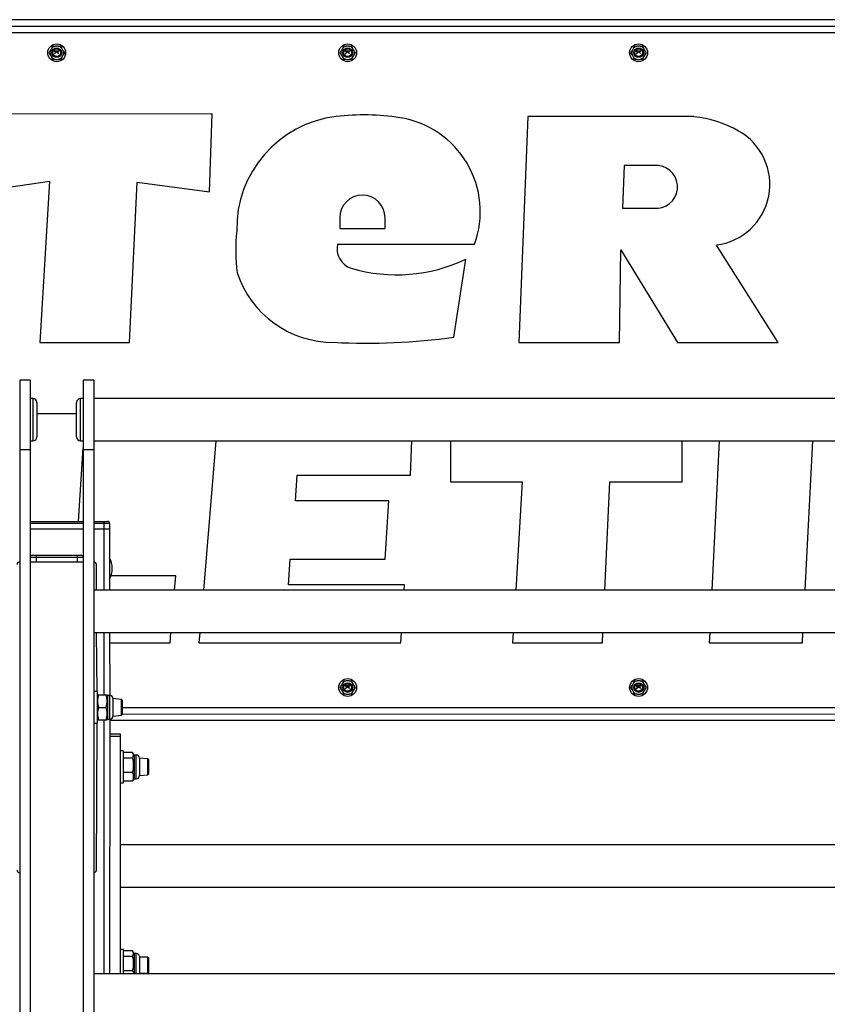
# Model space of a CAD drawing. Units: millimetres. Extents: x 817 to 17388, y 780 to 15271.
# Drawn here: x 7446 to 8056, y 14422 to 15167 of the extents above; entities that cross this region are included whole.
import ezdxf

# ---------------------------------------------------------------- set-up
doc = ezdxf.new("R2010")
doc.units = ezdxf.units.MM
doc.header["$LTSCALE"] = 40

msp = doc.modelspace()

# ---------------------------------------------------------------- linework, layer by layer
at = {"color": 7, "linetype": 'Continuous', "lineweight": 25}
for p, q in [((8625.59, 15167.04), (6321.59, 15167.04)), ((6366.59, 15162.04), (8580.59, 15162.04)), ((8580.59, 15157.04), (6366.59, 15157.04)), ((7469.82, 15145.51), (7468.7, 15143.57)), ((7469.82, 15145.51), (7470.7, 15147.04)), ((7470.7, 15147.04), (7472.47, 15147.04)), ((7474.7, 15147.04), (7472.47, 15147.04)), ((7474.7, 15147.04), (7476.47, 15147.04)), ((7476.47, 15147.04), (7477.36, 15145.51)), ((7478.48, 15143.57), (7477.36, 15145.51)), ((7689.82, 15145.51), (7688.7, 15143.57)), ((7689.82, 15145.51), (7690.7, 15147.04)), ((7690.7, 15147.04), (7692.47, 15147.04)), ((7694.7, 15147.04), (7692.47, 15147.04)), ((7694.7, 15147.04), (7696.47, 15147.04)), ((7696.47, 15147.04), (7697.36, 15145.51)), ((7698.48, 15143.57), (7697.36, 15145.51)), ((7909.82, 15145.51), (7908.7, 15143.57)), ((7909.82, 15145.51), (7910.7, 15147.04)), ((7910.7, 15147.04), (7912.47, 15147.04)), ((7914.7, 15147.04), (7912.47, 15147.04)), ((7914.7, 15147.04), (7916.47, 15147.04)), ((7916.47, 15147.04), (7917.36, 15145.51)), ((7918.48, 15143.57), (7917.36, 15145.51)), ((7467.81, 15142.04), (7468.7, 15143.57)), ((7468.7, 15140.51), (7467.81, 15142.04)), ((7468.7, 15140.51), (7469.82, 15138.57)), ((7470.7, 15137.04), (7469.82, 15138.57)), ((7472.47, 15137.04), (7470.7, 15137.04)), ((7473.37, 15142.76), (7471.86, 15141.34)), ((7471.86, 15141.22), (7471.87, 15141.2)), ((7471.87, 15143.18), (7471.87, 15143.16)), ((7474.96, 15143.27), (7471.96, 15143.27)), ((7471.96, 15143.07), (7473.14, 15143.07)), ((7472, 15141.2), (7473.52, 15142.63)), ((7472.47, 15137.04), (7474.7, 15137.04)), ((7473.2, 15143.05), (7473.37, 15142.89)), ((7475.05, 15141.58), (7473.63, 15142.92)), ((7473.65, 15142.63), (7474.91, 15141.44)), ((7473.7, 15143.07), (7474.96, 15143.07)), ((7476.47, 15137.04), (7474.7, 15137.04)), ((7475.04, 15141.44), (7475.05, 15141.46)), ((7475.05, 15143.16), (7475.05, 15143.18)), ((7477.36, 15138.57), (7476.47, 15137.04)), ((7477.36, 15138.57), (7478.48, 15140.51)), ((7478.48, 15143.57), (7479.36, 15142.04)), ((7479.36, 15142.04), (7478.48, 15140.51)), ((7687.81, 15142.04), (7688.7, 15143.57)), ((7688.7, 15140.51), (7687.81, 15142.04)), ((7688.7, 15140.51), (7689.82, 15138.57)), ((7690.7, 15137.04), (7689.82, 15138.57)), ((7692.47, 15137.04), (7690.7, 15137.04)), ((7693.37, 15142.76), (7691.86, 15141.34)), ((7691.86, 15141.22), (7691.87, 15141.2)), ((7691.87, 15143.18), (7691.87, 15143.16)), ((7694.96, 15143.27), (7691.96, 15143.27)), ((7691.96, 15143.07), (7693.14, 15143.07)), ((7692, 15141.2), (7693.52, 15142.63)), ((7692.47, 15137.04), (7694.7, 15137.04)), ((7693.2, 15143.05), (7693.37, 15142.89)), ((7695.05, 15141.58), (7693.63, 15142.92)), ((7693.65, 15142.63), (7694.91, 15141.44)), ((7693.7, 15143.07), (7694.96, 15143.07)), ((7696.47, 15137.04), (7694.7, 15137.04)), ((7695.04, 15141.44), (7695.05, 15141.46)), ((7695.05, 15143.16), (7695.05, 15143.18)), ((7697.36, 15138.57), (7696.47, 15137.04)), ((7697.36, 15138.57), (7698.48, 15140.51)), ((7698.48, 15143.57), (7699.36, 15142.04)), ((7699.36, 15142.04), (7698.48, 15140.51)), ((7907.81, 15142.04), (7908.7, 15143.57)), ((7908.7, 15140.51), (7907.81, 15142.04)), ((7908.7, 15140.51), (7909.82, 15138.57)), ((7910.7, 15137.04), (7909.82, 15138.57)), ((7912.47, 15137.04), (7910.7, 15137.04)), ((7913.37, 15142.76), (7911.86, 15141.34)), ((7911.86, 15141.22), (7911.87, 15141.2)), ((7911.87, 15143.18), (7911.87, 15143.16)), ((7914.96, 15143.27), (7911.96, 15143.27)), ((7911.96, 15143.07), (7913.14, 15143.07)), ((7912, 15141.2), (7913.52, 15142.63)), ((7912.47, 15137.04), (7914.7, 15137.04)), ((7913.2, 15143.05), (7913.37, 15142.89)), ((7915.05, 15141.58), (7913.63, 15142.92)), ((7913.65, 15142.63), (7914.91, 15141.44)), ((7913.7, 15143.07), (7914.96, 15143.07)), ((7916.47, 15137.04), (7914.7, 15137.04)), ((7915.04, 15141.44), (7915.05, 15141.46)), ((7915.05, 15143.16), (7915.05, 15143.18)), ((7917.36, 15138.57), (7916.47, 15137.04)), ((7917.36, 15138.57), (7918.48, 15140.51)), ((7918.48, 15143.57), (7919.36, 15142.04)), ((7919.36, 15142.04), (7918.48, 15140.51)), ((7591.06, 15095.83), (7415.96, 15095.68)), ((7589.02, 15036.86), (7591.06, 15095.83)), ((7829.9, 15093.71), (7823.11, 14923.06)), ((7955.39, 15093.71), (7829.9, 15093.71)), ((7902.7, 15056.73), (7901.42, 15024.52)), ((7928.61, 15056.73), (7902.7, 15056.73)), ((7413.93, 15036.86), (7468.13, 15044.87)), ((7468.13, 15044.87), (7460.79, 14923.06)), ((7528.73, 14923.06), (7534.39, 15044.18)), ((7534.39, 15044.18), (7589.02, 15036.86)), ((7901.42, 15024.52), (7925.06, 15024.52)), ((7687.61, 15017.3), (7687.61, 15009.21)), ((7721.91, 15009.21), (7721.91, 15017.3)), ((7687.61, 15009.21), (7721.91, 15009.21)), ((7686.02, 14997.23), (7789.56, 14997.23)), ((8019.02, 14923.06), (7972.4, 14996.66)), ((7899.17, 14923.06), (7900.17, 14992.99)), ((7900.17, 14992.99), (7943.08, 14923.06)), ((7774, 14926.87), (7782.91, 14986)), ((7460.79, 14923.06), (7528.73, 14923.06)), ((7823.11, 14923.06), (7899.17, 14923.06)), ((7943.08, 14923.06), (8019.02, 14923.06)), ((7453.59, 14894.54), (7445.59, 14894.54)), ((7445.59, 14894.54), (7445.59, 14841.89)), ((7453.59, 14894.54), (7453.59, 14841.89)), ((7501.59, 14894.54), (7493.59, 14894.54)), ((7493.59, 14894.54), (7493.59, 14841.89)), ((7501.59, 14894.54), (7501.59, 14841.89)), ((7455.59, 14880.54), (7453.59, 14880.54)), ((7455.59, 14880.54), (7455.59, 14848.54)), ((7458.59, 14877.54), (7458.59, 14851.54)), ((7488.59, 14864.54), (7488.59, 14877.54)), ((7493.59, 14880.54), (7491.59, 14880.54)), ((7491.59, 14864.54), (7491.59, 14880.54)), ((8645.59, 14880.54), (7501.59, 14880.54)), ((7488.59, 14869.05), (7458.59, 14868.94)), ((7488.59, 14851.54), (7488.59, 14864.54)), ((7491.59, 14848.54), (7491.59, 14864.54)), ((7453.59, 14848.54), (7455.59, 14848.54)), ((7491.59, 14848.54), (7493.59, 14848.54)), ((7501.59, 14848.54), (8645.59, 14848.54)), ((7594.01, 14848.54), (7584.48, 14735.54)), ((7741.15, 14822.58), (7742.03, 14848.54)), ((7771.39, 14848.54), (7771.39, 14817.61)), ((7946.48, 14817.61), (7946.48, 14848.54)), ((7974.44, 14848.54), (7968.91, 14735.54)), ((8039.49, 14735.54), (8045.28, 14848.54)), ((7453.59, 14841.89), (7445.59, 14841.89)), ((7445.59, 14841.89), (7445.59, 14313.54)), ((7453.59, 14841.89), (7453.59, 14431.44)), ((7490.16, 14787.64), (7493.59, 14843.19)), ((7501.59, 14841.89), (7493.59, 14841.89)), ((7493.59, 14841.89), (7493.59, 14431.44)), ((7501.59, 14841.89), (7501.59, 14313.54)), ((7654.16, 14803.18), (7655.47, 14822.58)), ((7655.47, 14822.58), (7741.15, 14822.58)), ((7771.39, 14817.61), (7825.59, 14817.61)), ((7825.59, 14817.61), (7820.64, 14735.54)), ((7888.05, 14735.54), (7891.88, 14817.61)), ((7891.88, 14817.61), (7946.48, 14817.61)), ((7724.68, 14803.18), (7654.16, 14803.18)), ((7721.99, 14759.22), (7724.68, 14803.18)), ((7453.59, 14787.64), (7493.59, 14787.64)), ((7501.59, 14787.64), (7509.09, 14787.64)), ((7509.09, 14787.64), (7509.09, 14786.04)), ((7509.09, 14787.64), (7511.99, 14787.64)), ((7493.59, 14786.04), (7453.59, 14786.04)), ((7453.59, 14782.04), (7493.59, 14782.04)), ((7509.09, 14786.04), (7501.59, 14786.04)), ((7501.59, 14782.04), (7509.09, 14782.04)), ((7509.09, 14786.04), (7509.09, 14782.04)), ((7513.59, 14786.04), (7509.09, 14786.04)), ((7509.09, 14782.04), (7513.59, 14782.04)), ((7509.09, 14782.04), (7509.09, 14735.54)), ((7513.59, 14786.04), (7513.59, 14782.04)), ((7513.59, 14782.04), (7513.59, 14735.54)), ((7458.09, 14760.44), (7453.59, 14760.44)), ((7453.59, 14757.04), (7493.59, 14757.04)), ((7455.19, 14762.04), (7458.09, 14762.04)), ((7458.09, 14762.04), (7458.09, 14760.44)), ((7458.09, 14762.04), (7489.09, 14762.04)), ((7458.09, 14760.44), (7458.09, 14757.04)), ((7489.09, 14760.44), (7458.09, 14760.44)), ((7458.09, 14757.04), (7489.09, 14757.04)), ((7489.09, 14762.04), (7489.09, 14760.44)), ((7489.09, 14762.04), (7491.99, 14762.04)), ((7489.09, 14760.44), (7489.09, 14757.04)), ((7493.59, 14760.44), (7489.09, 14760.44)), ((7648.86, 14739.75), (7650.17, 14759.22)), ((7650.17, 14759.22), (7721.99, 14759.22)), ((7503.59, 14735.54), (7503.59, 14755.04)), ((7515.59, 14751.78), (7515.59, 14752.29)), ((7563.6, 14746.45), (7514.67, 14746.45)), ((7562.68, 14735.54), (7563.6, 14746.45)), ((8645.59, 14735.54), (7501.59, 14735.54)), ((7736.66, 14739.75), (7648.86, 14739.75)), ((7736.39, 14735.54), (7736.66, 14739.75)), ((7501.59, 14703.54), (8645.59, 14703.54)), ((7504.09, 14659.04), (7503.59, 14703.54)), ((7509.09, 14703.54), (7509.09, 14656.54)), ((7513.59, 14703.54), (7513.74, 14655.97)), ((7559.33, 14695.81), (7559.98, 14703.54)), ((7581.78, 14703.54), (7581.13, 14695.81)), ((7733.89, 14695.81), (7734.37, 14703.54)), ((7818.71, 14703.54), (7818.25, 14695.81)), ((7886.19, 14695.81), (7886.55, 14703.54)), ((7967.35, 14703.54), (7966.97, 14695.81)), ((8037.45, 14695.81), (8037.85, 14703.54)), ((7513.59, 14695.81), (7559.33, 14695.81)), ((7581.13, 14695.81), (7733.89, 14695.81)), ((7818.25, 14695.81), (7886.19, 14695.81)), ((7966.97, 14695.81), (8037.45, 14695.81)), ((7687.81, 14662.04), (7688.7, 14663.57)), ((7688.7, 14660.51), (7687.81, 14662.04)), ((7689.82, 14665.51), (7688.7, 14663.57)), ((7688.7, 14660.51), (7689.82, 14658.57)), ((7689.82, 14665.51), (7690.7, 14667.04)), ((7690.7, 14667.04), (7692.47, 14667.04)), ((7693.37, 14662.76), (7691.86, 14661.34)), ((7691.86, 14661.22), (7691.87, 14661.2)), ((7691.87, 14663.18), (7691.87, 14663.16)), ((7694.96, 14663.27), (7691.96, 14663.27)), ((7691.96, 14663.07), (7693.14, 14663.07)), ((7692, 14661.2), (7693.52, 14662.63)), ((7694.7, 14667.04), (7692.47, 14667.04)), ((7693.2, 14663.05), (7693.37, 14662.89)), ((7695.05, 14661.58), (7693.63, 14662.92)), ((7693.65, 14662.63), (7694.91, 14661.44)), ((7693.7, 14663.07), (7694.96, 14663.07)), ((7694.7, 14667.04), (7696.47, 14667.04)), ((7695.04, 14661.44), (7695.05, 14661.46)), ((7695.05, 14663.16), (7695.05, 14663.18)), ((7696.47, 14667.04), (7697.36, 14665.51)), ((7698.48, 14663.57), (7697.36, 14665.51)), ((7697.36, 14658.57), (7698.48, 14660.51)), ((7698.48, 14663.57), (7699.36, 14662.04)), ((7699.36, 14662.04), (7698.48, 14660.51)), ((7907.81, 14662.04), (7908.7, 14663.57)), ((7908.7, 14660.51), (7907.81, 14662.04)), ((7909.82, 14665.51), (7908.7, 14663.57)), ((7908.7, 14660.51), (7909.82, 14658.57)), ((7909.82, 14665.51), (7910.7, 14667.04)), ((7910.7, 14667.04), (7912.47, 14667.04)), ((7913.37, 14662.76), (7911.86, 14661.34)), ((7911.86, 14661.22), (7911.87, 14661.2)), ((7911.87, 14663.18), (7911.87, 14663.16)), ((7914.96, 14663.27), (7911.96, 14663.27)), ((7911.96, 14663.07), (7913.14, 14663.07)), ((7912, 14661.2), (7913.52, 14662.63)), ((7914.7, 14667.04), (7912.47, 14667.04)), ((7913.2, 14663.05), (7913.37, 14662.89)), ((7915.05, 14661.58), (7913.63, 14662.92)), ((7913.65, 14662.63), (7914.91, 14661.44)), ((7913.7, 14663.07), (7914.96, 14663.07)), ((7914.7, 14667.04), (7916.47, 14667.04)), ((7915.04, 14661.44), (7915.05, 14661.46)), ((7915.05, 14663.16), (7915.05, 14663.18)), ((7916.47, 14667.04), (7917.36, 14665.51)), ((7918.48, 14663.57), (7917.36, 14665.51)), ((7917.36, 14658.57), (7918.48, 14660.51)), ((7918.48, 14663.57), (7919.36, 14662.04)), ((7919.36, 14662.04), (7918.48, 14660.51)), ((7504.09, 14659.04), (7501.59, 14659.04)), ((7504.09, 14659.04), (7504.09, 14647.2)), ((7504.42, 14656.54), (7504.09, 14655.97)), ((7505.26, 14656.54), (7504.42, 14656.54)), ((7505.26, 14656.54), (7510.91, 14656.54)), ((7510.91, 14656.54), (7511.75, 14656.55)), ((7512.09, 14655.97), (7511.75, 14656.55)), ((7513.74, 14655.97), (7512.09, 14655.97)), ((7512.09, 14655.97), (7512.09, 14651.5)), ((7513.74, 14651.5), (7513.74, 14655.97)), ((7522.59, 14653.04), (7516.09, 14653.62)), ((7516.09, 14653.62), (7516.09, 14650.33)), ((7523.09, 14652.54), (7522.59, 14653.04)), ((7522.59, 14647.04), (7522.59, 14653.04)), ((7690.7, 14657.04), (7689.82, 14658.57)), ((7692.47, 14657.04), (7690.7, 14657.04)), ((7692.47, 14657.04), (7694.7, 14657.04)), ((7696.47, 14657.04), (7694.7, 14657.04)), ((7697.36, 14658.57), (7696.47, 14657.04)), ((7910.7, 14657.04), (7909.82, 14658.57)), ((7912.47, 14657.04), (7910.7, 14657.04)), ((7912.47, 14657.04), (7914.7, 14657.04)), ((7916.47, 14657.04), (7914.7, 14657.04)), ((7917.36, 14658.57), (7916.47, 14657.04)), ((7504.09, 14647.2), (7504.09, 14635.04)), ((7505.26, 14647.04), (7510.91, 14647.04)), ((7512.09, 14651.5), (7512.09, 14638.11)), ((7513.74, 14638.11), (7513.74, 14651.5)), ((7516.09, 14650.33), (7516.09, 14640.45)), ((7522.59, 14641.04), (7522.59, 14647.04)), ((7523.09, 14652.54), (7523.09, 14647.04)), ((7523.09, 14647.04), (7523.09, 14641.54)), ((7523.09, 14647.04), (8580.59, 14647.04)), ((7511.75, 14637.53), (7512.09, 14638.11)), ((7512.09, 14638.11), (7513.74, 14638.11)), ((7513.74, 14638.11), (7513.59, 14445.54)), ((7516.09, 14640.45), (7522.59, 14641.04)), ((7522.59, 14641.04), (7523.09, 14641.54)), ((8580.59, 14642.04), (7523.09, 14641.54)), ((7501.59, 14635.04), (7504.09, 14635.04)), ((7503.59, 14524.04), (7504.09, 14635.04)), ((7505.26, 14637.54), (7504.42, 14637.53)), ((7504.42, 14637.53), (7504.42, 14637.53)), ((7505.26, 14637.54), (7510.91, 14637.54)), ((7509.09, 14637.54), (7509.09, 14445.54)), ((7510.91, 14637.54), (7511.75, 14637.53)), ((8625.59, 14637.04), (7513.59, 14637.04)), ((7513.59, 14627.04), (7521.59, 14627.04)), ((7521.59, 14625.04), (7513.59, 14625.04)), ((7521.59, 14627.04), (7521.59, 14625.04)), ((7521.59, 14625.04), (7521.59, 14445.54)), ((7524.09, 14614.04), (7521.59, 14614.04)), ((7524.09, 14613.13), (7524.09, 14614.04)), ((7524.09, 14590.04), (7524.09, 14613.13)), ((7530.91, 14612.91), (7524.09, 14612.91)), ((7530.91, 14608.72), (7524.09, 14608.72)), ((7532.09, 14610.97), (7530.91, 14612.91)), ((7533.74, 14610.97), (7532.09, 14610.97)), ((7532.09, 14610.97), (7532.09, 14593.11)), ((7533.74, 14606.5), (7533.74, 14610.97)), ((7542.59, 14608.04), (7536.09, 14608.62)), ((7536.09, 14608.62), (7536.09, 14605.33)), ((7533.74, 14593.11), (7533.74, 14606.5)), ((7536.09, 14605.33), (7536.09, 14595.45)), ((7543.09, 14607.54), (7542.59, 14608.04)), ((7542.59, 14602.04), (7542.59, 14608.04)), ((7542.59, 14596.04), (7542.59, 14602.04)), ((7543.09, 14607.54), (7543.09, 14602.04)), ((7543.09, 14602.04), (7543.09, 14596.54)), ((7530.91, 14597.85), (7524.09, 14597.85)), ((7536.09, 14595.45), (7542.59, 14596.04)), ((7542.59, 14596.04), (7543.09, 14596.54)), ((7521.59, 14590.04), (7524.09, 14590.04)), ((7530.91, 14591.16), (7524.09, 14591.16)), ((7531.31, 14591.76), (7532.09, 14593.11)), ((7532.09, 14593.11), (7533.74, 14593.11)), ((8625.59, 14543.04), (7521.59, 14543.04)), ((7521.59, 14511.04), (8625.59, 14511.04)), ((7524.09, 14464.04), (7521.59, 14464.04)), ((7524.09, 14463.13), (7524.09, 14464.04)), ((7524.09, 14445.54), (7524.09, 14463.13)), ((7530.91, 14462.91), (7524.09, 14462.91)), ((7532.09, 14460.97), (7530.91, 14462.91)), ((7533.74, 14460.97), (7532.09, 14460.97)), ((7532.09, 14460.97), (7532.09, 14445.54)), ((7533.74, 14456.5), (7533.74, 14460.97)), ((7530.91, 14458.72), (7524.09, 14458.72)), ((7533.74, 14445.54), (7533.74, 14456.5)), ((7536.09, 14458.62), (7536.09, 14455.33)), ((7542.59, 14458.04), (7536.09, 14458.04)), ((7536.09, 14455.33), (7536.09, 14446.04)), ((7543.09, 14457.54), (7542.59, 14458.04)), ((7542.59, 14452.04), (7542.59, 14458.04)), ((7542.59, 14446.04), (7542.59, 14452.04)), ((7543.09, 14457.54), (7543.09, 14452.04)), ((7543.09, 14452.04), (7543.09, 14446.54)), ((8645.59, 14445.54), (7501.59, 14445.54)), ((7530.91, 14447.85), (7524.09, 14447.85)), ((7536.09, 14446.04), (7542.59, 14446.04)), ((7542.59, 14446.04), (7543.09, 14446.54)), ((7453.59, 14431.44), (7453.59, 12372.04)), ((7493.59, 14431.44), (7493.59, 12372.04))]:
    msp.add_line(p, q, dxfattribs=at)
at = {"color": 7, "linetype": 'Continuous', "lineweight": 25, "flags": 128}
msp.add_lwpolyline([(7531.31, 14591.76), (7531.24, 14591.65), (7530.91, 14591.16)], dxfattribs=at)
at = {"color": 7, "linetype": 'Continuous', "lineweight": 25}
for centre, radius in [((7473.59, 15142.04), 6.75), ((7473.59, 15142.04), 3.65), ((7473.59, 15142.04), 3.25), ((7473.59, 15142.04), 2.85), ((7693.59, 15142.04), 6.75), ((7693.59, 15142.04), 3.65), ((7693.59, 15142.04), 3.25), ((7693.59, 15142.04), 2.85), ((7913.59, 15142.04), 6.75), ((7913.59, 15142.04), 3.65), ((7913.59, 15142.04), 3.25), ((7913.59, 15142.04), 2.85), ((7693.59, 14662.04), 6.75), ((7913.59, 14662.04), 6.75), ((7693.59, 14662.04), 3.65), ((7693.59, 14662.04), 3.25), ((7693.59, 14662.04), 2.85), ((7913.59, 14662.04), 3.65), ((7913.59, 14662.04), 3.25), ((7913.59, 14662.04), 2.85)]:
    msp.add_circle(centre, radius, dxfattribs=at)
for centre, radius, start, end in [((7473.59, 15142.04), 5.12, 102.60575, 137.39425), ((7473.59, 15142.04), 5.12, 42.60575, 77.39425), ((7693.59, 15142.04), 5.12, 102.60575, 137.39425), ((7693.59, 15142.04), 5.12, 42.60575, 77.39425), ((7913.59, 15142.04), 5.12, 102.60575, 137.39425), ((7913.59, 15142.04), 5.12, 42.60575, 77.39425), ((7473.59, 15142.04), 5.12, 162.60575, 197.39425), ((7473.59, 15142.04), 5.12, 222.60575, 257.39425), ((7471.92, 15141.28), 0.09, 133.13285, 223.13285), ((7471.96, 15143.18), 0.09, 90, 180), ((7471.96, 15143.16), 0.09, 180, 270), ((7471.94, 15141.26), 0.09, 223.13285, 313.13285), ((7473.14, 15142.98), 0.09, 46.75699, 90), ((7473.31, 15142.82), 0.09, 313.13285, 46.75699), ((7473.59, 15142.56), 0.09, 46.75699, 133.13285), ((7473.7, 15142.98), 0.09, 90, 226.75699), ((7473.59, 15142.04), 5.12, 282.60575, 317.39425), ((7474.97, 15141.5), 0.09, 226.75699, 316.75699), ((7474.96, 15143.18), 0.09, 0, 90), ((7474.96, 15143.16), 0.09, 270, 0), ((7474.99, 15141.52), 0.09, 316.75699, 46.75699), ((7473.59, 15142.04), 5.12, 342.60575, 17.39425), ((7693.59, 15142.04), 5.12, 162.60575, 197.39425), ((7693.59, 15142.04), 5.12, 222.60575, 257.39425), ((7691.92, 15141.28), 0.09, 133.13285, 223.13285), ((7691.96, 15143.18), 0.09, 90, 180), ((7691.96, 15143.16), 0.09, 180, 270), ((7691.94, 15141.26), 0.09, 223.13285, 313.13285), ((7693.14, 15142.98), 0.09, 46.75699, 90), ((7693.31, 15142.82), 0.09, 313.13285, 46.75699), ((7693.59, 15142.56), 0.09, 46.75699, 133.13285), ((7693.7, 15142.98), 0.09, 90, 226.75699), ((7693.59, 15142.04), 5.12, 282.60575, 317.39425), ((7694.97, 15141.5), 0.09, 226.75699, 316.75699), ((7694.96, 15143.18), 0.09, 0, 90), ((7694.96, 15143.16), 0.09, 270, 0), ((7694.99, 15141.52), 0.09, 316.75699, 46.75699), ((7693.59, 15142.04), 5.12, 342.60575, 17.39425), ((7913.59, 15142.04), 5.12, 162.60575, 197.39425), ((7913.59, 15142.04), 5.12, 222.60575, 257.39425), ((7911.92, 15141.28), 0.09, 133.13285, 223.13285), ((7911.96, 15143.18), 0.09, 90, 180), ((7911.96, 15143.16), 0.09, 180, 270), ((7911.94, 15141.26), 0.09, 223.13285, 313.13285), ((7913.14, 15142.98), 0.09, 46.75699, 90), ((7913.31, 15142.82), 0.09, 313.13285, 46.75699), ((7913.59, 15142.56), 0.09, 46.75699, 133.13285), ((7913.7, 15142.98), 0.09, 90, 226.75699), ((7913.59, 15142.04), 5.12, 282.60575, 317.39425), ((7914.97, 15141.5), 0.09, 226.75699, 316.75699), ((7914.96, 15143.18), 0.09, 0, 90), ((7914.96, 15143.16), 0.09, 270, 0), ((7914.99, 15141.52), 0.09, 316.75699, 46.75699), ((7913.59, 15142.04), 5.12, 342.60575, 17.39425), ((7694.94, 15009.21), 85.22, 96.7728, 181.30341), ((7705.72, 14918.47), 176.59, 81.09406, 96.7728), ((7721.91, 15021.83), 71.98, 340.01864, 81.09406), ((7945.34, 15004.62), 89.65, 60.69345, 83.56858), ((7966.61, 15042.51), 46.21, 277.1996, 60.69345), ((7926.83, 15040.63), 16.2, 263.70098, 83.70098), ((7704.76, 15017.3), 17.15, 0, 180), ((7734.91, 14992.72), 126.01, 173.37251, 187.81098), ((7700.8, 14993.62), 15.22, 166.24728, 252.7572), ((7730.63, 15094.95), 120.85, 253.49413, 295.63439), ((7682.77, 14999.63), 76.57, 198.29527, 270.29298), ((7707.96, 15416.52), 494.08, 267.12287, 277.68095), ((7455.59, 14877.54), 3, 0, 90), ((7491.59, 14877.54), 3, 90, 180), ((7455.59, 14851.54), 3, 270, 0), ((7491.59, 14851.54), 3, 180, 270), ((7511.99, 14786.04), 1.6, 0, 90), ((7445.59, 14755.04), 2, 90, 180), ((7455.19, 14760.44), 1.6, 90, 180), ((7491.99, 14760.44), 1.6, 0, 90), ((7501.59, 14755.04), 2, 0, 90), ((7499.59, 14752.29), 16, 0, 28.95502), ((7499.59, 14751.78), 16, 331.04498, 0), ((7693.59, 14662.04), 5.12, 162.60575, 197.39425), ((7693.59, 14662.04), 5.12, 102.60575, 137.39425), ((7691.92, 14661.28), 0.09, 133.13285, 223.13285), ((7691.96, 14663.18), 0.09, 90, 180), ((7691.96, 14663.16), 0.09, 180, 270), ((7691.94, 14661.26), 0.09, 223.13285, 313.13285), ((7693.14, 14662.98), 0.09, 46.75699, 90), ((7693.31, 14662.82), 0.09, 313.13285, 46.75699), ((7693.59, 14662.56), 0.09, 46.75699, 133.13285), ((7693.7, 14662.98), 0.09, 90, 226.75699), ((7693.59, 14662.04), 5.12, 42.60575, 77.39425), ((7694.97, 14661.5), 0.09, 226.75699, 316.75699), ((7694.96, 14663.18), 0.09, 0, 90), ((7694.96, 14663.16), 0.09, 270, 360), ((7694.99, 14661.52), 0.09, 316.75699, 46.75699), ((7693.59, 14662.04), 5.12, 342.60575, 17.39425), ((7913.59, 14662.04), 5.12, 162.60575, 197.39425), ((7913.59, 14662.04), 5.12, 102.60575, 137.39425), ((7911.92, 14661.28), 0.09, 133.13285, 223.13285), ((7911.96, 14663.18), 0.09, 90, 180), ((7911.96, 14663.16), 0.09, 180, 270), ((7911.94, 14661.26), 0.09, 223.13285, 313.13285), ((7913.14, 14662.98), 0.09, 46.75699, 90), ((7913.31, 14662.82), 0.09, 313.13285, 46.75699), ((7913.59, 14662.56), 0.09, 46.75699, 133.13285), ((7913.7, 14662.98), 0.09, 90, 226.75699), ((7913.59, 14662.04), 5.12, 42.60575, 77.39425), ((7914.97, 14661.5), 0.09, 226.75699, 316.75699), ((7914.96, 14663.18), 0.09, 0, 90), ((7914.96, 14663.16), 0.09, 270, 0), ((7914.99, 14661.52), 0.09, 316.75699, 46.75699), ((7913.59, 14662.04), 5.12, 342.60575, 17.39425), ((7518.49, 14651.79), 14.05, 160.23834, 199.76166), ((7497.75, 14651.79), 13.99, 340.15619, 19.84381), ((7513.74, 14653.62), 2.34, 0, 90), ((7693.59, 14662.04), 5.12, 222.60575, 257.39425), ((7693.59, 14662.04), 5.12, 282.60575, 317.39425), ((7913.59, 14662.04), 5.12, 222.60575, 257.39425), ((7913.59, 14662.04), 5.12, 282.60575, 317.39425), ((7518.38, 14642.29), 13.95, 160.08714, 199.91286), ((7497.81, 14642.29), 13.93, 340.06555, 19.93445), ((7513.74, 14640.45), 2.34, 270, 360), ((7528.59, 14610.82), 3.13, 317.93821, 42.06179), ((7513.67, 14603.29), 18.07, 342.49077, 17.50923), ((7533.74, 14608.62), 2.34, 0, 90), ((7524.58, 14594.51), 7.16, 332.15523, 27.84477), ((7533.74, 14595.45), 2.34, 270, 360), ((7445.59, 14524.04), 2, 180, 270), ((7501.59, 14524.04), 2, 270, 0), ((7528.59, 14460.82), 3.13, 317.93821, 42.06179), ((7533.74, 14458.62), 2.34, 0, 90), ((7513.67, 14453.29), 18.07, 342.49077, 17.50923), ((7525.22, 14443.49), 7.17, 16.57578, 37.42255)]:
    msp.add_arc(centre, radius, start, end, dxfattribs=at)

doc.saveas('drawing.dxf')
